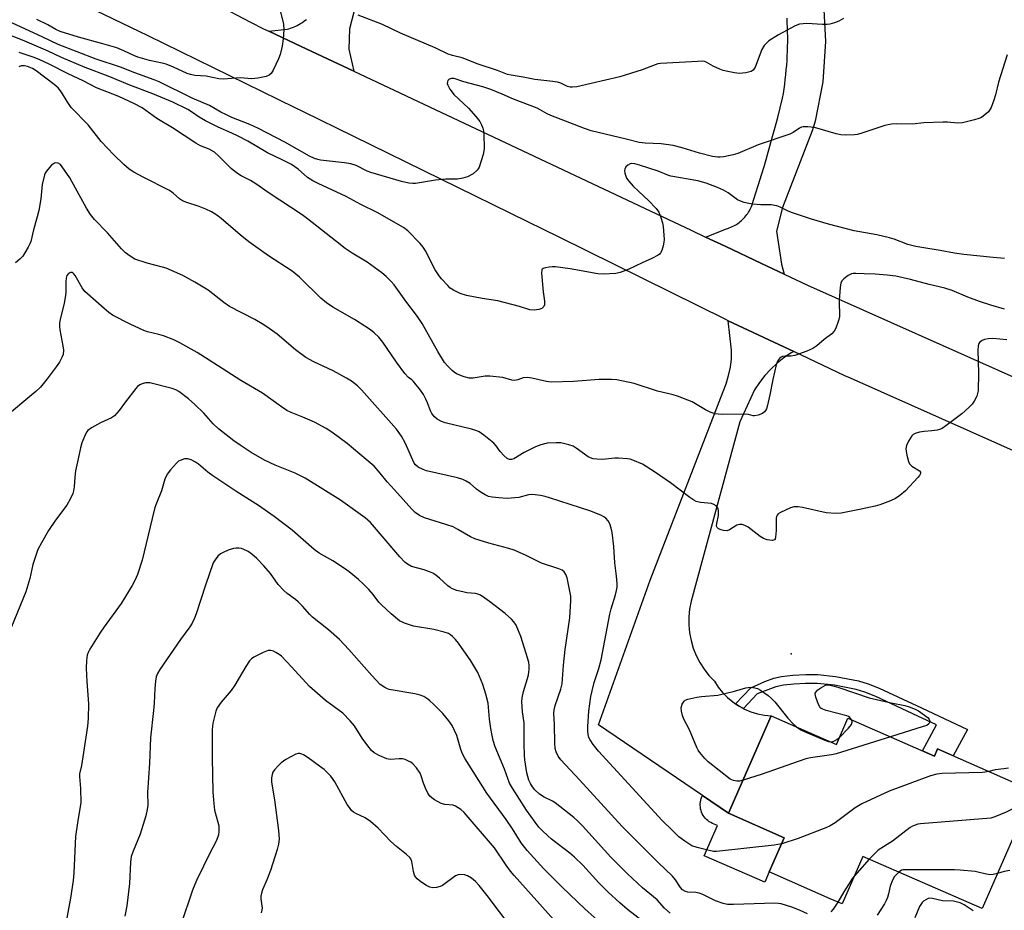
# Model space of a CAD drawing. Units: inches. Extents: x 1231766 to 1237766, y 521456 to 525456.
# Drawn here: x 1233461 to 1233767, y 524320 to 524597 of the extents above; entities that cross this region are included whole.
import ezdxf

# ---------------------------------------------------------------- set-up
doc = ezdxf.new("R2010")
doc.units = ezdxf.units.IN
doc.header["$MEASUREMENT"] = 0
for name, color, linetype in [('BLDG-Footprint', 5, 'Continuous'), ('CULTRL-Pad', 6, 'Continuous'), ('ELEV-Spot Elevation', 7, 'Continuous'), ('TRANS-Driveway', 251, 'Continuous'), ('TRANS-Non Street Sidewalk', 7, 'Continuous'), ('TRANS-Road', 130, 'Continuous'), ('Undefined', 1, 'Continuous')]:
    doc.layers.add(name, color=color, linetype=linetype)

msp = doc.modelspace()

# ---------------------------------------------------------------- linework, layer by layer
at = {"layer": 'BLDG-Footprint', "elevation": 397.42}
msp.add_lwpolyline([(1233694.49, 524380.74), (1233714.7, 524371.87), (1233718.29, 524380.04), (1233745.15, 524368.25), (1233746.12, 524370.47), (1233775.98, 524357.35), (1233759.95, 524320.85), (1233722.95, 524337.09), (1233716.47, 524322.32), (1233712.81, 524323.93), (1233693.86, 524332.25), (1233698.52, 524342.86), (1233681.19, 524350.47)], close=True, dxfattribs=at)
at = {"layer": 'CULTRL-Pad'}
msp.add_lwpolyline([(1233693.86, 524332.25), (1233692.45, 524329.04), (1233673.64, 524337.3), (1233677.75, 524346.64), (1233676.16, 524347.34), (1233675.67, 524347.58), (1233675.2, 524347.87), (1233674.75, 524348.19), (1233674.34, 524348.55), (1233673.96, 524348.95), (1233673.62, 524349.37), (1233673.32, 524349.83), (1233673.05, 524350.31), (1233672.83, 524350.81), (1233672.65, 524351.33), (1233672.52, 524351.86), (1233672.44, 524352.4), (1233672.4, 524352.95), (1233672.42, 524353.5), (1233672.48, 524354.04), (1233672.58, 524354.58), (1233672.73, 524355.11), (1233672.93, 524355.62), (1233673.09, 524355.98), (1233681.19, 524350.47), (1233698.52, 524342.86)], close=True, dxfattribs=at)
at = {"layer": 'ELEV-Spot Elevation'}
msp.add_point((1233700.69, 524400.05, 399.67), dxfattribs=at)
at = {"layer": 'TRANS-Driveway'}
for points in [[(1233564.89, 524599.72), (1233563.38, 524594.17), (1233563.2, 524587.8), (1233564.72, 524580.97), (1233548.4, 524588.65), (1233538.35, 524593.39), (1233544.07, 524594.06), (1233544.61, 524594.21), (1233545.14, 524594.38), (1233545.67, 524594.57), (1233546.19, 524594.77), (1233546.7, 524595), (1233547.2, 524595.24), (1233547.7, 524595.51), (1233548.18, 524595.79), (1233548.65, 524596.08), (1233549.12, 524596.4), (1233549.57, 524596.73), (1233550.01, 524597.08)], [(1233710.81, 524600.06), (1233711.37, 524590.2), (1233710.5, 524577.75), (1233708.06, 524565.5), (1233707.2, 524562.47), (1233697.98, 524538.7), (1233696.05, 524531.29), (1233697.65, 524521.1), (1233698.48, 524517.98), (1233691.47, 524521.28), (1233680.13, 524526.62), (1233674.08, 524529.47), (1233680.51, 524532), (1233680.98, 524532.15), (1233681.44, 524532.32), (1233681.9, 524532.51), (1233682.35, 524532.71), (1233682.79, 524532.93), (1233683.22, 524533.17), (1233683.64, 524533.43), (1233684.05, 524533.7), (1233684.45, 524533.99), (1233684.84, 524534.3), (1233685.21, 524534.62), (1233685.57, 524534.96), (1233685.92, 524535.31), (1233686.25, 524535.67), (1233686.57, 524536.05), (1233686.87, 524536.44), (1233687.16, 524536.84), (1233687.42, 524537.26), (1233687.68, 524537.68), (1233687.91, 524538.12), (1233688.13, 524538.56), (1233688.33, 524539.01), (1233688.51, 524539.47), (1233688.67, 524539.93), (1233689.62, 524542.88), (1233690.55, 524545.83), (1233691.45, 524548.79), (1233692.34, 524551.75), (1233693.21, 524554.72), (1233694.06, 524557.7), (1233694.88, 524560.68), (1233695.69, 524563.66), (1233696.48, 524566.66), (1233697.24, 524569.66), (1233697.98, 524572.66), (1233698.23, 524574.11), (1233698.45, 524575.55), (1233698.66, 524577.01), (1233698.84, 524578.46), (1233699, 524579.92), (1233699.14, 524581.38), (1233699.27, 524582.85), (1233699.37, 524584.31), (1233699.45, 524585.77), (1233699.51, 524587.24), (1233699.55, 524588.71), (1233699.57, 524590.17), (1233699.57, 524591.64), (1233699.55, 524593.11), (1233699.5, 524594.58), (1233699.44, 524596.04), (1233699.36, 524597.5)]]:
    msp.add_lwpolyline(points, dxfattribs=at)
at = {"layer": 'TRANS-Non Street Sidewalk'}
msp.add_lwpolyline([(1233685.82, 524383), (1233684.28, 524383.84), (1233683.38, 524384.44), (1233688.11, 524389.48), (1233692.42, 524391.39), (1233695.27, 524392.45), (1233697.65, 524392.99), (1233701.18, 524393.41), (1233705.2, 524393.63), (1233708.98, 524393.62), (1233714.42, 524393.02), (1233721.62, 524391.62), (1233724.56, 524390.74), (1233728, 524389.37), (1233741.14, 524383.2), (1233755.45, 524376.49), (1233751.03, 524368.31), (1233746.12, 524370.47), (1233745.15, 524368.25), (1233741.43, 524369.88), (1233745.8, 524377.97), (1233740.05, 524380.67), (1233726.96, 524386.81), (1233723.54, 524388.15), (1233720.84, 524388.95), (1233714.12, 524390.26), (1233708.88, 524390.84), (1233705.13, 524390.83), (1233701.49, 524390.62), (1233698.32, 524390.24), (1233695.93, 524389.73), (1233690.12, 524387.59)], close=True, dxfattribs=at)
at = {"layer": 'TRANS-Road'}
for points in [[(1233374.26, 524678.26), (1233505.18, 524610.49), (1233509.21, 524608.4), (1233514.34, 524605.74), (1233522.39, 524601.57), (1233528.32, 524598.5), (1233530.47, 524597.38), (1233532.64, 524596.26), (1233536.71, 524594.16), (1233538.35, 524593.39), (1233548.4, 524588.65), (1233564.72, 524580.97), (1233669.56, 524531.6), (1233674.08, 524529.47), (1233680.13, 524526.62), (1233691.47, 524521.28), (1233698.48, 524517.98), (1233705.71, 524514.58), (1233841.39, 524454.06)], [(1233841.08, 524431.33), (1233719.08, 524485.65), (1233717.35, 524486.42), (1233701.43, 524493.91), (1233681.04, 524503.5), (1233680.33, 524503.83), (1233628.57, 524529.42), (1233618.78, 524534.23), (1233564.8, 524560.69), (1233549.11, 524568.38), (1233546.5, 524569.66), (1233500.84, 524591.95), (1233484.75, 524599.8), (1233466.57, 524608.65), (1233461.5, 524611.12), (1233411.78, 524635.35)]]:
    msp.add_lwpolyline(points, dxfattribs=at)
msp.add_lwpolyline([(1233701.43, 524493.91), (1233700.67, 524493.47), (1233698.42, 524491.96), (1233696.3, 524490.27), (1233694.31, 524488.43), (1233692.47, 524486.44), (1233690.78, 524484.32), (1233689.27, 524482.07), (1233684.68, 524472.13), (1233669.55, 524416.34), (1233669.08, 524413.92), (1233668.85, 524411.47), (1233668.85, 524409.01), (1233669.08, 524406.55), (1233669.55, 524404.13), (1233670.24, 524401.76), (1233671.15, 524399.47), (1233672.27, 524397.28), (1233673.6, 524395.2), (1233675.12, 524393.26), (1233676.81, 524391.47), (1233677.98, 524389.66), (1233679.33, 524387.97), (1233680.83, 524386.43), (1233682.49, 524385.05), (1233683.38, 524384.44), (1233684.28, 524383.84), (1233685.82, 524383), (1233686.17, 524382.81), (1233688.16, 524381.98), (1233690.23, 524381.36), (1233692.34, 524380.94), (1233694.49, 524380.74), (1233681.19, 524350.47), (1233673.09, 524355.98), (1233640.81, 524377.98), (1233656.86, 524422.92), (1233679.48, 524481.46), (1233680.46, 524483.92), (1233681.22, 524486.45), (1233681.76, 524489.03), (1233682.08, 524491.66), (1233682.16, 524494.3), (1233681.04, 524503.5)], close=True, dxfattribs=at)
at = {"layer": 'Undefined'}
msp.add_line((1233724.91, 524336.23, 396), (1233720.32, 524331.1, 396), dxfattribs=at)
for points, elevation in [([(1233540.65, 524604.9), (1233542.87, 524595.61), (1233542.97, 524593.89), (1233542.81, 524591.03), (1233542.54, 524588.74), (1233541.91, 524586.19), (1233541.36, 524584.82), (1233539.69, 524581.31), (1233539.1, 524580.32), (1233538.51, 524579.79), (1233537.49, 524579.41), (1233534.94, 524578.89), (1233533.05, 524578.67), (1233529.4, 524578.9), (1233524.15, 524578.51), (1233522.77, 524578.68), (1233518.86, 524579.5), (1233515.41, 524579.71), (1233514.02, 524579.94), (1233512.94, 524580.34), (1233508.74, 524582.21), (1233506.42, 524583.15), (1233505.21, 524583.49), (1233501.25, 524584.3), (1233497.61, 524585.41), (1233496.44, 524585.89), (1233493.33, 524587.38), (1233491.14, 524588.24), (1233486.76, 524589.54), (1233479.25, 524591.56), (1233473.54, 524593.38), (1233472.18, 524593.95), (1233469.64, 524595.44), (1233466.3, 524597.05)], 408), ([(1233716.96, 524597.37), (1233715.45, 524596.5), (1233714.07, 524595.99), (1233712.64, 524595.64), (1233711.79, 524595.56), (1233710.37, 524595.56), (1233705.48, 524595.85), (1233704.38, 524595.77), (1233703.29, 524595.57), (1233701.94, 524595.05), (1233696.71, 524592.32), (1233693.72, 524590.43), (1233693.05, 524589.86), (1233692.27, 524588.97), (1233691.56, 524587.7), (1233689.44, 524582.25), (1233688.83, 524581.36), (1233688.19, 524580.93), (1233686.52, 524580.52), (1233684.48, 524580.33), (1233683.01, 524580.49), (1233680.96, 524580.86), (1233679.52, 524581.2), (1233678.45, 524581.61), (1233676.39, 524582.57), (1233674.28, 524583.79), (1233673.71, 524583.99), (1233673.14, 524584.07), (1233671.66, 524584.05), (1233660.06, 524583.36), (1233659.22, 524583.25), (1233658.36, 524583.02), (1233654.37, 524581.47), (1233647.4, 524579.26), (1233634.07, 524576.19), (1233632.74, 524576.02), (1233631.96, 524576.06), (1233631.19, 524576.25), (1233629.11, 524577.28), (1233628.02, 524577.62), (1233626.57, 524577.83), (1233620.98, 524578.4), (1233617.37, 524579.14), (1233613.61, 524579.75), (1233612.51, 524580.02), (1233609.38, 524581.24), (1233603.45, 524583.23), (1233598.39, 524585.18), (1233595.4, 524585.89), (1233594.06, 524586.33), (1233590.07, 524588.25), (1233579.27, 524592.79), (1233573.7, 524595.47), (1233566.14, 524598.41)], 408), ([(1233767.75, 524586.09), (1233765.12, 524577.57), (1233764.15, 524573.66), (1233763.65, 524571.96), (1233762.8, 524569.73), (1233761.92, 524568.41), (1233761.34, 524567.82), (1233760.46, 524567.12), (1233759.76, 524566.65), (1233759, 524566.27), (1233757.6, 524565.86), (1233753.85, 524565.01), (1233752.41, 524564.89), (1233749.25, 524565.16), (1233747.79, 524565.17), (1233741.92, 524564.94), (1233738.26, 524564.59), (1233733.44, 524564.62), (1233731.8, 524564.55), (1233729.71, 524564.12), (1233722.27, 524561.6), (1233721.15, 524561.31), (1233720.31, 524561.2), (1233717.46, 524561.09), (1233716.05, 524561.19), (1233714.63, 524561.53), (1233707.87, 524563.48), (1233705.81, 524563.74), (1233704.36, 524563.71), (1233703.87, 524563.58), (1233703.24, 524563.29), (1233701.28, 524561.99), (1233700.24, 524561.45), (1233690.35, 524558.16), (1233684.08, 524555.44), (1233682.67, 524555.05), (1233679.78, 524554.45), (1233678.62, 524554.28), (1233677.85, 524554.27), (1233676.19, 524554.53), (1233672.12, 524555.51), (1233666.81, 524557.2), (1233663.98, 524557.91), (1233660.22, 524558.42), (1233655.3, 524558.6), (1233653.47, 524558.82), (1233649.35, 524559.91), (1233638.55, 524562.46), (1233636.49, 524563.17), (1233626, 524567.26), (1233624.8, 524567.81), (1233622.67, 524569.01), (1233621.68, 524569.48), (1233614.35, 524572.36), (1233610.86, 524573.9), (1233607.3, 524575.28), (1233604.84, 524576.12), (1233598.92, 524577.65), (1233595.92, 524578.69), (1233595.15, 524578.78), (1233594.67, 524578.67), (1233594.25, 524578.43), (1233593.97, 524578.09), (1233593.82, 524577.67), (1233593.8, 524577.23), (1233593.93, 524576.71), (1233594.62, 524575.44), (1233595.31, 524574.46), (1233595.88, 524573.8), (1233600.41, 524569.51), (1233602.69, 524566.93), (1233603.87, 524565.34), (1233604.41, 524564.37), (1233604.84, 524563.36), (1233605.04, 524562.53), (1233605.12, 524561.65), (1233605.25, 524556.91), (1233604.91, 524555.17), (1233603.69, 524551.19), (1233603.45, 524550.67), (1233603.12, 524550.22), (1233601.81, 524549.16), (1233600.07, 524548.15), (1233598.68, 524547.74), (1233596.96, 524547.48), (1233593.38, 524547.49), (1233590.1, 524547.19), (1233583.97, 524546.1), (1233583.08, 524546.1), (1233581.9, 524546.24), (1233579.58, 524546.71), (1233570.03, 524549.55), (1233568.95, 524549.98), (1233565.46, 524551.68), (1233563.84, 524552.22), (1233561.83, 524552.58), (1233554.43, 524553.37), (1233553.56, 524553.53), (1233552.52, 524553.86), (1233550.96, 524554.65), (1233543.32, 524558.99), (1233535.14, 524563.23), (1233532.46, 524564.46), (1233526.91, 524566.66), (1233525.24, 524567.4), (1233523.47, 524568.28), (1233519.9, 524570.36), (1233514.51, 524572.58), (1233504.25, 524577.67), (1233502.71, 524578.31), (1233496.68, 524580.45), (1233492.24, 524582.23), (1233484.67, 524584.77), (1233472.86, 524589.29), (1233468.16, 524591.57), (1233457.18, 524596.62)], 406), ([(1233766.99, 524522.86), (1233763.44, 524523.12), (1233754.27, 524524.04), (1233751.38, 524524.47), (1233746.98, 524525.33), (1233741.3, 524526.19), (1233739.37, 524526.57), (1233736.92, 524527.2), (1233732.64, 524528.82), (1233731.25, 524529.24), (1233727.26, 524530.18), (1233720.19, 524531.43), (1233712.24, 524533.53), (1233706.98, 524535.02), (1233700.71, 524537.09), (1233699.53, 524537.62), (1233697.25, 524538.81), (1233696.23, 524539.16), (1233694.39, 524539.48), (1233691.23, 524539.54), (1233688.61, 524539.72), (1233687.47, 524539.88), (1233686.08, 524540.25), (1233684.73, 524540.7), (1233683.98, 524541.07), (1233681.08, 524543.2), (1233679.63, 524544.03), (1233677.8, 524544.85), (1233674.24, 524546.2), (1233671.64, 524546.9), (1233663.26, 524548.43), (1233662.31, 524548.73), (1233659.33, 524549.96), (1233653.51, 524551.86), (1233652.11, 524552.27), (1233651.15, 524552.35), (1233650.67, 524552.23), (1233649.95, 524551.81), (1233649.33, 524551.25), (1233648.92, 524550.59), (1233648.86, 524550.12), (1233648.97, 524549.35), (1233649.51, 524547.81), (1233650.17, 524546.85), (1233651.59, 524545.3), (1233653.28, 524543.63), (1233656.31, 524540.89), (1233658.69, 524538.39), (1233659.51, 524537.22), (1233660.14, 524535.57), (1233660.65, 524533.87), (1233660.9, 524532.72), (1233661.15, 524528.71), (1233661.11, 524527.86), (1233660.87, 524526.71), (1233660.43, 524525.31), (1233660.06, 524524.56), (1233659.72, 524524.15), (1233659.31, 524523.82), (1233657.35, 524522.78), (1233654.34, 524521.51), (1233649.97, 524519.42), (1233647.55, 524518.51), (1233646.15, 524518.19), (1233642.36, 524517.98), (1233640.61, 524518.02), (1233631.95, 524519.64), (1233629.73, 524519.97), (1233627.4, 524520.21), (1233626.53, 524520.24), (1233625.41, 524520.15), (1233624.32, 524519.96), (1233623.62, 524519.73), (1233623.29, 524519.47), (1233623.18, 524519.28), (1233623.07, 524518.29), (1233623.64, 524512.47), (1233624.04, 524509.56), (1233624.05, 524508.47), (1233623.8, 524507.87), (1233623.53, 524507.57), (1233623.16, 524507.32), (1233622.25, 524506.98), (1233620.82, 524506.77), (1233619.49, 524506.89), (1233616.25, 524507.95), (1233609.47, 524509.62), (1233604.61, 524510.35), (1233599.82, 524511.3), (1233597.83, 524511.92), (1233595.71, 524512.96), (1233594.75, 524513.61), (1233593.93, 524514.39), (1233591.98, 524516.51), (1233591.27, 524517.4), (1233590.08, 524519.32), (1233587.07, 524525.23), (1233586.3, 524526.39), (1233585.38, 524527.43), (1233581.5, 524531.42), (1233580.22, 524532.49), (1233572.05, 524537.07), (1233566.91, 524539.55), (1233562.4, 524542.12), (1233553.71, 524546.11), (1233552, 524546.97), (1233550.4, 524548), (1233547.52, 524550.59), (1233545.38, 524552.01), (1233542.49, 524553.51), (1233537.98, 524555.63), (1233531.83, 524559.22), (1233528.82, 524560.81), (1233526.85, 524561.76), (1233522.59, 524563.6), (1233518.67, 524565.62), (1233516.74, 524566.73), (1233514.34, 524568.43), (1233513.14, 524569.14), (1233508.5, 524571.34), (1233502.31, 524573.99), (1233495.17, 524576.69), (1233488.44, 524579.51), (1233481.33, 524582.2), (1233473.93, 524585.3), (1233469.82, 524587.24), (1233461.79, 524590.69), (1233456.52, 524592.76)], 404), ([(1233766.91, 524507.09), (1233762.66, 524508.32), (1233759.19, 524509.47), (1233755.59, 524510.83), (1233750.67, 524512.86), (1233748.37, 524513.6), (1233743.56, 524514.71), (1233737.78, 524516.34), (1233733.13, 524517.33), (1233730.49, 524517.64), (1233726.79, 524517.94), (1233723.31, 524518.03), (1233720.77, 524518.2), (1233719.92, 524518.16), (1233719.39, 524518.02), (1233718.41, 524517.5), (1233717.04, 524516.52), (1233716.47, 524515.95), (1233716.12, 524515.24), (1233715.88, 524513.86), (1233715.53, 524509.82), (1233715.52, 524508.68), (1233715.69, 524505.87), (1233715.66, 524504.76), (1233715.49, 524503.92), (1233714.95, 524502.27), (1233714.42, 524500.94), (1233714.01, 524500.21), (1233713.26, 524499.46), (1233710.91, 524497.67), (1233708.59, 524495.64), (1233707.4, 524494.87), (1233705.47, 524494.06), (1233701.83, 524492.69), (1233700.7, 524492.46), (1233698.79, 524492.45), (1233698.01, 524492.37), (1233697.55, 524492.19), (1233696.98, 524491.74), (1233696.4, 524490.91), (1233696.03, 524489.81), (1233694.95, 524485.19), (1233694.06, 524480.45), (1233693.32, 524477.26), (1233692.97, 524476.13), (1233692.71, 524475.63), (1233692.38, 524475.18), (1233691.73, 524474.68), (1233690.41, 524474.12), (1233689.3, 524473.92), (1233688.82, 524473.95), (1233687.42, 524474.32), (1233686.56, 524474.46), (1233679.41, 524474.37), (1233677.94, 524474.42), (1233677.09, 524474.56), (1233675.53, 524475.11), (1233674, 524475.79), (1233669.93, 524478.32), (1233665.34, 524480.09), (1233663.94, 524480.5), (1233659.11, 524481.65), (1233651.89, 524483.97), (1233646.51, 524485.09), (1233644.78, 524485.22), (1233641.01, 524485.27), (1233633.07, 524484.56), (1233626.07, 524484.4), (1233624.63, 524484.58), (1233620.06, 524485.65), (1233618.67, 524485.83), (1233617.36, 524485.73), (1233615.69, 524485.12), (1233614.74, 524484.94), (1233613.91, 524485.05), (1233611.1, 524485.82), (1233607.06, 524486.32), (1233605.62, 524486.25), (1233601.88, 524485.64), (1233600.65, 524485.64), (1233599.04, 524486.05), (1233596.64, 524487.02), (1233595.92, 524487.46), (1233595.27, 524488.02), (1233593.87, 524489.45), (1233592.96, 524490.55), (1233590.85, 524493.93), (1233586.02, 524502.59), (1233584.6, 524504.82), (1233580.95, 524509.58), (1233577.27, 524514.65), (1233576.37, 524515.69), (1233574.79, 524517.26), (1233573.46, 524518.36), (1233568.94, 524521.66), (1233564.3, 524524.43), (1233562.12, 524525.97), (1233559.06, 524528.27), (1233550.34, 524535.17), (1233548.72, 524536.36), (1233538.19, 524543.32), (1233534.3, 524546), (1233532.62, 524547.01), (1233529.73, 524548.5), (1233528.34, 524549.42), (1233526.61, 524550.81), (1233522.74, 524554.7), (1233521.45, 524555.81), (1233519.81, 524556.76), (1233517.11, 524557.85), (1233515.65, 524558.61), (1233508.42, 524563.39), (1233503.51, 524566.35), (1233498.96, 524569.65), (1233496.39, 524571.02), (1233491.78, 524573.13), (1233484.79, 524575.82), (1233480.62, 524578.05), (1233475.97, 524580.2), (1233470.1, 524583.22), (1233466.99, 524584.66), (1233465.16, 524585.35), (1233460.81, 524586.79)], 402), ([(1233767.65, 524497.55), (1233763.34, 524497.93), (1233761.85, 524497.9), (1233760.69, 524497.7), (1233759.95, 524497.35), (1233759.32, 524496.86), (1233759, 524496.46), (1233758.75, 524495.69), (1233758.67, 524494.26), (1233758.8, 524490.81), (1233758.84, 524487.21), (1233758.72, 524481.68), (1233758.58, 524480.84), (1233758.3, 524480.05), (1233757.52, 524478.53), (1233756.89, 524477.58), (1233755.89, 524476.52), (1233753.71, 524474.57), (1233748.74, 524470.85), (1233747.53, 524470.03), (1233746.77, 524469.68), (1233745.98, 524469.48), (1233744.34, 524469.27), (1233741.96, 524469.13), (1233740.57, 524468.86), (1233739.22, 524468.48), (1233738.51, 524468.11), (1233738.12, 524467.74), (1233737.06, 524466.06), (1233736.47, 524464.75), (1233736.32, 524463.73), (1233736.36, 524462.93), (1233736.56, 524461.75), (1233737.09, 524459.75), (1233737.47, 524459.07), (1233738.13, 524458.34), (1233740.52, 524456.83), (1233740.81, 524456.47), (1233740.87, 524456.06), (1233740.57, 524455.4), (1233740.04, 524454.74), (1233736.13, 524450.6), (1233734.42, 524449.19), (1233733.08, 524448.31), (1233731.47, 524447.58), (1233728.17, 524446.27), (1233726.76, 524445.87), (1233722.44, 524444.91), (1233716.23, 524443.74), (1233714.51, 524443.62), (1233711.57, 524443.81), (1233704.2, 524445.43), (1233702.83, 524445.65), (1233701.55, 524445.64), (1233700.46, 524445.33), (1233697.3, 524443.92), (1233696.62, 524443.49), (1233696.28, 524443.14), (1233696.1, 524442.67), (1233696.02, 524442.14), (1233696.02, 524438.3), (1233695.83, 524436.26), (1233695.69, 524435.77), (1233695.45, 524435.41), (1233694.81, 524435.23), (1233693.15, 524435.41), (1233692.05, 524435.8), (1233691.06, 524436.44), (1233687.26, 524439.36), (1233686.24, 524439.93), (1233685.44, 524440.21), (1233684.61, 524440.24), (1233683.82, 524440.03), (1233681.48, 524438.56), (1233680.75, 524438.27), (1233679.67, 524438.32), (1233678.86, 524438.54), (1233678.12, 524438.83), (1233677.61, 524439.27), (1233677.5, 524439.7), (1233677.56, 524440.47), (1233678.08, 524443.01), (1233678.12, 524444.42), (1233677.94, 524445.18), (1233677.67, 524445.59), (1233677.3, 524445.94), (1233676.66, 524446.39), (1233675.91, 524446.68), (1233672.47, 524447.05), (1233671.14, 524447.38), (1233670.38, 524447.71), (1233669.16, 524448.54), (1233663.21, 524453.09), (1233658.21, 524456.6), (1233654.41, 524458.95), (1233651.47, 524460.21), (1233650.64, 524460.46), (1233649.82, 524460.6), (1233647.02, 524460.81), (1233645.87, 524460.79), (1233642.02, 524460.42), (1233640.27, 524460.46), (1233639.13, 524460.58), (1233638.29, 524460.86), (1233637.58, 524461.26), (1233633.87, 524463.92), (1233632.88, 524464.49), (1233631.55, 524464.96), (1233629.91, 524465.4), (1233629.07, 524465.53), (1233627.66, 524465.59), (1233624.83, 524465.48), (1233622.82, 524464.95), (1233621.26, 524464.27), (1233617.72, 524462.52), (1233614.51, 524460.62), (1233613.76, 524460.36), (1233613.1, 524460.37), (1233612.43, 524460.67), (1233611.39, 524461.6), (1233610.25, 524462.89), (1233609.02, 524464.58), (1233608.22, 524465.41), (1233605.11, 524467.96), (1233603.72, 524468.96), (1233602.95, 524469.32), (1233601.3, 524469.81), (1233593.1, 524471.78), (1233592, 524472.19), (1233590.71, 524472.91), (1233589.81, 524473.62), (1233588.98, 524474.69), (1233588.6, 524475.46), (1233587.69, 524477.97), (1233587.17, 524479.15), (1233586.38, 524480.55), (1233585.44, 524481.94), (1233583.35, 524484.62), (1233582.76, 524485.17), (1233581.75, 524485.87), (1233580.64, 524487.08), (1233578.07, 524490.61), (1233573.82, 524496.85), (1233572.54, 524498.41), (1233571.05, 524499.78), (1233569.92, 524500.69), (1233568.19, 524501.82), (1233564.93, 524503.83), (1233558.23, 524507.72), (1233556.29, 524509.01), (1233554.52, 524510.52), (1233547.86, 524517.01), (1233546.79, 524517.97), (1233545.61, 524518.84), (1233538.24, 524523.65), (1233532.17, 524528.03), (1233529.47, 524530.21), (1233523.57, 524535.26), (1233522.21, 524536.29), (1233520.55, 524537.32), (1233518.78, 524538.13), (1233516.7, 524538.94), (1233512.84, 524540.19), (1233511.52, 524540.72), (1233510.6, 524541.35), (1233508.65, 524543.14), (1233507.49, 524543.98), (1233499.29, 524548.07), (1233496.44, 524549.67), (1233494.98, 524550.61), (1233493.32, 524552), (1233490.17, 524555.06), (1233486.21, 524559.21), (1233482.18, 524564.31), (1233476.99, 524569.75), (1233475.65, 524571.63), (1233473.9, 524574.48), (1233472.86, 524575.83), (1233471.69, 524576.86), (1233466.09, 524581.14), (1233464.96, 524581.82), (1233463.32, 524582.46), (1233462.48, 524582.65), (1233461.92, 524582.69), (1233461.4, 524582.63), (1233460.69, 524582.36)], 400), ([(1233697.72, 524341.03), (1233696.5, 524340.74), (1233695.32, 524340.57), (1233677.45, 524338.58), (1233676.57, 524338.61), (1233675.14, 524338.89), (1233671.44, 524339.82), (1233669.8, 524340.4), (1233667.65, 524341.79), (1233665.8, 524343.17), (1233663.63, 524345.2), (1233660.6, 524348.27), (1233640.81, 524369.78), (1233639.1, 524371.87), (1233638.17, 524373.26), (1233637.82, 524374.07), (1233637.58, 524374.92), (1233637.46, 524376.05), (1233637.43, 524377.48), (1233637.77, 524382.17), (1233638.45, 524386.76), (1233638.79, 524388.5), (1233639.45, 524391.08), (1233640.86, 524395.44), (1233641.59, 524398.14), (1233644.27, 524412.35), (1233644.7, 524414), (1233646.11, 524418.35), (1233646.43, 524419.66), (1233646.59, 524420.73), (1233646.59, 524421.85), (1233646.42, 524424.11), (1233645.9, 524428.29), (1233645.56, 524433.36), (1233645.04, 524437.66), (1233644.75, 524439.06), (1233644.28, 524440.36), (1233643.78, 524441.34), (1233643.1, 524442.14), (1233642.47, 524442.61), (1233641.7, 524443.02), (1233638.44, 524444.3), (1233625.6, 524448.48), (1233624.19, 524448.87), (1233622.78, 524449.16), (1233621.07, 524449.45), (1233619.94, 524449.51), (1233619.08, 524449.38), (1233616, 524448.61), (1233612.44, 524448.25), (1233609.8, 524448.44), (1233607.76, 524448.69), (1233606.62, 524448.92), (1233605.55, 524449.36), (1233604.03, 524450.29), (1233602.85, 524451.16), (1233600.92, 524452.9), (1233599.69, 524453.69), (1233598.65, 524454.22), (1233596.95, 524454.73), (1233587.36, 524456.89), (1233586.26, 524457.25), (1233584.79, 524458.03), (1233583.95, 524458.7), (1233583.54, 524459.27), (1233580.75, 524465.59), (1233579.57, 524467.66), (1233578.01, 524469.79), (1233567.14, 524482.05), (1233565.91, 524483.25), (1233564.06, 524484.72), (1233562.54, 524485.65), (1233558.31, 524487.92), (1233552.29, 524490.71), (1233549.88, 524492.03), (1233546.65, 524494.44), (1233540.94, 524499.33), (1233538.81, 524500.9), (1233536.76, 524502.22), (1233533.96, 524503.84), (1233526.18, 524507.95), (1233524.38, 524509.16), (1233519.48, 524512.94), (1233515.41, 524515.5), (1233511.62, 524517.52), (1233506.41, 524519.77), (1233505.3, 524520.14), (1233500.59, 524521.39), (1233496.73, 524522.64), (1233495.22, 524523.5), (1233493.82, 524524.54), (1233492.59, 524525.78), (1233488.25, 524530.8), (1233484.22, 524534.93), (1233482.93, 524536.48), (1233481.66, 524538.41), (1233476.53, 524547.86), (1233474.19, 524551.32), (1233473.61, 524551.97), (1233472.94, 524552.41), (1233472.21, 524552.57), (1233471.73, 524552.47), (1233470.86, 524551.81), (1233469.65, 524550.5), (1233468.97, 524549.54), (1233468.66, 524548.77), (1233467.98, 524545.76), (1233467.51, 524541.38), (1233466.89, 524537.73), (1233466.38, 524535.72), (1233465.21, 524531.71), (1233464.39, 524528.14), (1233464.13, 524527.36), (1233463.61, 524526.3), (1233462.54, 524524.53), (1233461.87, 524523.56), (1233460.99, 524522.61), (1233459.65, 524521.51)], 398), ([(1233705.7, 524319.24), (1233703.27, 524320.4), (1233700.82, 524321.33), (1233697.57, 524322.35), (1233696.72, 524322.49), (1233695.54, 524322.52), (1233682.7, 524322.12), (1233680.92, 524322.18), (1233679.57, 524322.5), (1233677.18, 524323.31), (1233673.18, 524325.22), (1233672.09, 524325.65), (1233670.98, 524325.83), (1233668.5, 524325.94), (1233667.78, 524326.15), (1233666.93, 524326.66), (1233666.26, 524327.41), (1233664.74, 524329.84), (1233663.83, 524330.99), (1233659.32, 524335.23), (1233648.19, 524346.36), (1233634.93, 524360.92), (1233629.09, 524367.04), (1233628.26, 524368.2), (1233627.66, 524369.52), (1233627.37, 524370.6), (1233627.21, 524372.25), (1233627.1, 524378.08), (1233626.96, 524381.49), (1233627, 524382.62), (1233627.31, 524384.01), (1233629.11, 524389.06), (1233629.47, 524390.66), (1233629.95, 524396.46), (1233630.46, 524401.35), (1233631.84, 524411.15), (1233632.23, 524416.52), (1233632.15, 524417.97), (1233631.02, 524423.61), (1233630.67, 524424.67), (1233630.09, 524425.49), (1233629.48, 524425.97), (1233628.44, 524426.43), (1233623.09, 524428.13), (1233618.06, 524430.67), (1233614.63, 524432.19), (1233612.95, 524432.71), (1233606.67, 524434.4), (1233602.38, 524435.77), (1233601.04, 524436.36), (1233597.1, 524438.66), (1233595.59, 524439.42), (1233593.34, 524440.2), (1233586.69, 524442.28), (1233585.16, 524442.96), (1233583.79, 524443.91), (1233582.74, 524444.93), (1233577.45, 524450.96), (1233575.1, 524453.43), (1233573, 524456.17), (1233571.06, 524458.28), (1233568.64, 524460.41), (1233562.69, 524465.31), (1233557.92, 524468.89), (1233556.16, 524469.97), (1233552.51, 524471.94), (1233548.96, 524473.52), (1233545.27, 524474.98), (1233543.92, 524475.64), (1233542.3, 524476.72), (1233536.35, 524480.99), (1233529.63, 524484.95), (1233522.38, 524489.55), (1233516.13, 524493.63), (1233510.72, 524496.6), (1233508.87, 524497.52), (1233505.58, 524498.75), (1233504.17, 524499.18), (1233500.69, 524500.02), (1233499.53, 524500.41), (1233495.3, 524502.39), (1233489.83, 524505.24), (1233488.68, 524506.05), (1233487.15, 524507.29), (1233481.23, 524512.52), (1233480.35, 524513.66), (1233478.2, 524517.53), (1233477.69, 524518.16), (1233477.32, 524518.44), (1233477.11, 524518.52), (1233476.69, 524518.5), (1233476.08, 524518.15), (1233475.64, 524517.53), (1233475.37, 524516.76), (1233475.25, 524515.65), (1233475.27, 524512.23), (1233475.12, 524510.67), (1233474.78, 524508.99), (1233473.55, 524503.91), (1233473.36, 524502.79), (1233473.3, 524501.74), (1233473.38, 524500.63), (1233474.31, 524495.73), (1233474.52, 524494.3), (1233474.43, 524493.02), (1233474.08, 524492.02), (1233473.3, 524490.58), (1233472.31, 524489.14), (1233469.53, 524485.42), (1233467.4, 524482.89), (1233465.93, 524481.53), (1233455.31, 524472.64)], 396), ([(1233663.05, 524319.45), (1233661.33, 524321.04), (1233659.01, 524323.55), (1233654.46, 524327.31), (1233649.81, 524331.71), (1233644.62, 524336.84), (1233637.83, 524344.44), (1233635.83, 524346.6), (1233634.4, 524348.03), (1233633.12, 524349.13), (1233627.34, 524353.72), (1233626.53, 524354.21), (1233623.87, 524355.5), (1233622.44, 524356.45), (1233620.99, 524357.78), (1233620.26, 524358.72), (1233619.63, 524359.71), (1233619.16, 524360.78), (1233618.47, 524363.03), (1233617.89, 524367.09), (1233617.77, 524368.53), (1233617.66, 524372.05), (1233617.71, 524378.57), (1233617.21, 524382.01), (1233617.01, 524385.17), (1233617.1, 524386.31), (1233617.51, 524388.29), (1233617.88, 524389.7), (1233618.74, 524392.36), (1233619.01, 524393.48), (1233619.25, 524395.18), (1233619.22, 524396.54), (1233619.1, 524397.35), (1233618.73, 524398.75), (1233617.32, 524403.46), (1233616.61, 524405.37), (1233615.16, 524408.87), (1233614.45, 524409.98), (1233613.72, 524410.81), (1233611.78, 524412.5), (1233606.9, 524416.28), (1233605.51, 524417.28), (1233604.08, 524418.19), (1233603.33, 524418.52), (1233602.58, 524418.71), (1233599.87, 524418.97), (1233599.03, 524419.12), (1233596.79, 524419.73), (1233595.43, 524420.22), (1233594.66, 524420.63), (1233593.95, 524421.15), (1233591.35, 524423.54), (1233590.23, 524424.44), (1233589.29, 524425.06), (1233588.26, 524425.53), (1233586.64, 524426.09), (1233582.69, 524427.16), (1233581.47, 524427.82), (1233580.61, 524428.53), (1233579.06, 524430.17), (1233569.93, 524440.77), (1233569.14, 524441.53), (1233568.24, 524442.25), (1233560.67, 524447.72), (1233549.69, 524454.63), (1233546.54, 524456.14), (1233540.34, 524458.65), (1233537.03, 524460.21), (1233532.84, 524462.6), (1233529.41, 524464.85), (1233527.51, 524466.2), (1233522.71, 524469.9), (1233521.11, 524471.47), (1233518.15, 524474.77), (1233515.4, 524477.45), (1233513.41, 524479.19), (1233510.4, 524481.51), (1233509.44, 524482.01), (1233508.35, 524482.41), (1233501.41, 524484.15), (1233500.57, 524484.23), (1233500.03, 524484.18), (1233498.98, 524483.91), (1233498.24, 524483.59), (1233497.58, 524483.09), (1233497, 524482.46), (1233493.78, 524478.31), (1233491.9, 524475.65), (1233490.39, 524473.96), (1233489.47, 524473.32), (1233486.03, 524471.81), (1233483.29, 524470.22), (1233482.16, 524469.39), (1233481.8, 524468.98), (1233481.38, 524468.25), (1233480.27, 524465.6), (1233479.79, 524463.96), (1233479.15, 524460.59), (1233478.31, 524456.83), (1233478.07, 524454.88), (1233477.89, 524451.91), (1233477.67, 524450.6), (1233477.44, 524449.82), (1233476.7, 524448.22), (1233475.56, 524446.16), (1233472.11, 524441.51), (1233469.88, 524438.35), (1233467.72, 524434.48), (1233466.63, 524432.38), (1233465.81, 524430.22), (1233464.98, 524427.75), (1233464.12, 524423.41), (1233462.88, 524419.29), (1233458.39, 524408.41)], 394), ([(1233654.4, 524317.02), (1233649.76, 524320.58), (1233647.39, 524322.64), (1233643.77, 524326.01), (1233640.88, 524328.84), (1233635.91, 524334.36), (1233633.38, 524336.83), (1233631.9, 524338.08), (1233626.2, 524342.45), (1233623.58, 524344.78), (1233622.25, 524346.13), (1233621.06, 524347.68), (1233618.42, 524351.45), (1233614.02, 524358.24), (1233613.12, 524359.88), (1233611.54, 524364.22), (1233608.73, 524371.14), (1233608.11, 524373.1), (1233607.62, 524375.11), (1233607.33, 524376.85), (1233606.96, 524379.75), (1233606.47, 524384.71), (1233605.83, 524387.45), (1233604.9, 524390.45), (1233603.26, 524394.26), (1233601.14, 524397.8), (1233597.28, 524403.32), (1233596.38, 524404.42), (1233595.43, 524405.41), (1233594.82, 524405.91), (1233594.19, 524406.28), (1233592.85, 524406.77), (1233589.66, 524407.56), (1233583.34, 524408.65), (1233580.56, 524409.55), (1233579, 524410.28), (1233576.37, 524412.42), (1233573.33, 524415.25), (1233572.55, 524416.08), (1233570.78, 524418.41), (1233569.42, 524419.97), (1233567.8, 524421.7), (1233566.26, 524423.07), (1233563.28, 524425.5), (1233561.86, 524426.53), (1233558.2, 524428.91), (1233554.04, 524431.31), (1233552.47, 524432.39), (1233545.59, 524438.41), (1233540.04, 524442.63), (1233535.11, 524446.08), (1233528.4, 524450.35), (1233520.97, 524455.28), (1233519.42, 524456.47), (1233516.54, 524458.91), (1233515.57, 524459.6), (1233514.26, 524460.25), (1233513.2, 524460.56), (1233512.15, 524460.54), (1233510.8, 524460.12), (1233510.33, 524459.83), (1233509.69, 524459.28), (1233507.76, 524457.17), (1233506.79, 524455.81), (1233506.07, 524454.32), (1233505, 524450.61), (1233503.43, 524446.8), (1233502.97, 524445.44), (1233502.08, 524442.04), (1233499.05, 524429.06), (1233497.51, 524424.64), (1233496.75, 524422.75), (1233495.89, 524421.2), (1233492.46, 524415.63), (1233487.15, 524408.37), (1233485.84, 524406.42), (1233482.7, 524401.49), (1233482.18, 524400.46), (1233481.91, 524399.64), (1233481.66, 524397.9), (1233481.56, 524395.53), (1233481.8, 524391.41), (1233482.36, 524384.45), (1233482.25, 524379.88), (1233481.98, 524377.56), (1233480.78, 524369.41), (1233480.13, 524365.36), (1233479.58, 524362.77), (1233479.56, 524361.93), (1233479.87, 524358.2), (1233479.94, 524353.8), (1233478.89, 524347.55), (1233478.28, 524343.3), (1233477.81, 524331.99), (1233477.56, 524329.63), (1233476.73, 524324.12), (1233473.74, 524307.95)], 392), ([(1233642.54, 524315.44), (1233636.59, 524320.84), (1233629.5, 524327.53), (1233623.84, 524333.18), (1233618.61, 524338.92), (1233616.81, 524341.35), (1233614.09, 524345.65), (1233612.1, 524348.6), (1233606.12, 524356.7), (1233599.4, 524367.38), (1233598.58, 524368.94), (1233598.01, 524370.27), (1233596.79, 524374.67), (1233596.09, 524376.22), (1233595.28, 524377.71), (1233594.24, 524379.16), (1233592.38, 524381.47), (1233589.5, 524384.41), (1233588.43, 524385.4), (1233587.73, 524385.93), (1233586.47, 524386.71), (1233585.41, 524387.22), (1233583.73, 524387.63), (1233575.73, 524388.97), (1233575.19, 524389.14), (1233574.42, 524389.52), (1233572.98, 524390.51), (1233570.32, 524393.27), (1233563.23, 524401.32), (1233560.3, 524404.43), (1233556.87, 524407.43), (1233551.96, 524411.44), (1233551.13, 524412.23), (1233548.82, 524414.78), (1233547.47, 524416.13), (1233546.61, 524416.85), (1233544.05, 524418.75), (1233543.01, 524419.71), (1233541.3, 524421.59), (1233538.83, 524424.92), (1233536.79, 524427.39), (1233534.59, 524429.65), (1233533.09, 524430.97), (1233531.89, 524431.77), (1233530.64, 524432.46), (1233529.86, 524432.74), (1233529.06, 524432.86), (1233528.25, 524432.86), (1233527.42, 524432.72), (1233525.76, 524432.17), (1233524.13, 524431.52), (1233523.38, 524431.1), (1233522.55, 524430.34), (1233521.65, 524429.22), (1233521.09, 524428.23), (1233518.65, 524421.36), (1233515.81, 524412.46), (1233515.29, 524411.12), (1233514.56, 524409.58), (1233513.8, 524408.39), (1233510.89, 524404.45), (1233504.49, 524395.12), (1233503.75, 524393.89), (1233503.36, 524392.88), (1233503.11, 524391.5), (1233502.9, 524389.25), (1233502.76, 524384.73), (1233502.57, 524382.36), (1233501.64, 524373.95), (1233501.32, 524366.1), (1233500.69, 524356.92), (1233500.71, 524353), (1233500.59, 524351.67), (1233500.09, 524349.7), (1233498.37, 524343.99), (1233496.17, 524338.71), (1233495.63, 524337.07), (1233495.42, 524335.34), (1233495.11, 524328.62), (1233494.26, 524321.68), (1233493.61, 524318.56)], 390), ([(1233626.9, 524317.43), (1233614.61, 524331.19), (1233613.49, 524332.52), (1233612.13, 524334.33), (1233608.43, 524339.74), (1233599.03, 524350.71), (1233597.99, 524351.62), (1233596.38, 524352.68), (1233595.62, 524352.95), (1233593.04, 524353.24), (1233591.93, 524353.57), (1233589.84, 524354.65), (1233588.96, 524355.28), (1233588.38, 524355.82), (1233587.76, 524356.68), (1233587.01, 524358.25), (1233586.38, 524359.88), (1233585.69, 524362.16), (1233585.34, 524362.95), (1233584.23, 524364.57), (1233583.12, 524365.83), (1233582.46, 524366.32), (1233581.72, 524366.72), (1233580.69, 524367.16), (1233579.89, 524367.37), (1233578.85, 524367.4), (1233576.08, 524367.19), (1233574.99, 524367.36), (1233572.61, 524368.38), (1233571.1, 524369.21), (1233570.26, 524370), (1233569.16, 524371.4), (1233567.4, 524373.82), (1233564.98, 524377.66), (1233563.67, 524379.23), (1233561.33, 524381.53), (1233555.97, 524385.55), (1233551.02, 524389.82), (1233545.43, 524395.93), (1233542.27, 524399.27), (1233541.59, 524399.81), (1233540.58, 524400.43), (1233539.79, 524400.82), (1233538.99, 524401.08), (1233538.19, 524401.04), (1233536.57, 524400.44), (1233533.66, 524399.01), (1233532.97, 524398.47), (1233532.38, 524397.83), (1233531.25, 524396.11), (1233527.83, 524390.25), (1233526.64, 524388.67), (1233523.57, 524385.04), (1233522.32, 524383.2), (1233521.87, 524382.17), (1233521, 524378.44), (1233520.75, 524376.41), (1233520.77, 524367.66), (1233520.98, 524357.15), (1233521.17, 524354.56), (1233521.52, 524351.41), (1233522.54, 524347.68), (1233522.78, 524346.53), (1233522.87, 524344.87), (1233522.75, 524343.79), (1233522.11, 524342.05), (1233519.81, 524337.7), (1233518.01, 524334.07), (1233515.86, 524329.59), (1233514.6, 524326.56), (1233511.02, 524315.78)], 388), ([(1233719.4, 524379.55), (1233718.86, 524380.22), (1233718.42, 524380.52), (1233717.91, 524380.75), (1233711.49, 524382.41), (1233710.52, 524382.78), (1233709.88, 524383.17), (1233709.52, 524383.54), (1233709.1, 524384.28), (1233708.27, 524386.52), (1233708.1, 524387.59), (1233708.14, 524387.83), (1233708.37, 524388.23), (1233708.94, 524388.78), (1233709.84, 524389.45), (1233710.55, 524389.91), (1233711.29, 524390.25), (1233711.81, 524390.36), (1233712.36, 524390.34), (1233714.06, 524390.01), (1233715.45, 524389.59), (1233724.87, 524386.38), (1233731.74, 524384.77), (1233735.92, 524383.94), (1233737.3, 524383.55), (1233739.19, 524382.83), (1233740.2, 524382.3), (1233743.23, 524380.13), (1233743.58, 524379.65), (1233743.73, 524379.18), (1233743.68, 524378.68), (1233743.43, 524378.24), (1233742.76, 524377.8), (1233741.66, 524377.39), (1233731.55, 524374.22)], 400), ([(1233685.72, 524360.78), (1233684.57, 524360.49), (1233683.75, 524360.45), (1233682.74, 524360.65), (1233681.75, 524361.13), (1233674.86, 524366.44), (1233673.87, 524367.46), (1233672.25, 524369.41), (1233671.78, 524370.1), (1233671.38, 524370.89), (1233669.11, 524376.39), (1233667.34, 524379.76), (1233666.92, 524380.84), (1233666.59, 524382.19), (1233666.51, 524383.26), (1233666.8, 524384.35), (1233667.36, 524385.3), (1233667.76, 524385.63), (1233668.51, 524385.95), (1233671.33, 524386.6), (1233672.76, 524386.81), (1233677.91, 524387.17), (1233683, 524388.39), (1233686.61, 524389.48), (1233688.02, 524389.62), (1233689.39, 524389.5), (1233690.15, 524389.23), (1233691.12, 524388.68), (1233693.47, 524387.05), (1233694.57, 524386.17), (1233695.55, 524385.07), (1233699.6, 524379.98), (1233701.35, 524378.15), (1233702.32, 524377.3)], 400), ([(1233715.66, 524374.06), (1233718.44, 524376.97), (1233719.37, 524378.08), (1233719.64, 524378.77), (1233719.57, 524379.21), (1233719.4, 524379.55)], 400), ([(1233702.32, 524377.3), (1233703.65, 524376.44), (1233705.26, 524375.68), (1233711.16, 524373.16), (1233712.23, 524372.78), (1233712.86, 524372.68)], 400), ([(1233731.55, 524374.22), (1233714.65, 524368.99), (1233713.16, 524368.67), (1233706.67, 524367.69), (1233705.23, 524367.35), (1233691.31, 524362.54), (1233685.72, 524360.78)], 400), ([(1233712.86, 524372.68), (1233713.44, 524372.72), (1233714.15, 524372.97), (1233714.85, 524373.4), (1233715.66, 524374.06)], 400), ([(1233613.87, 524314.84), (1233606.22, 524324.9), (1233603.67, 524328.01), (1233602.53, 524329.27), (1233601.29, 524330.3), (1233600.13, 524331), (1233599.15, 524331.39), (1233598, 524331.51), (1233597.15, 524331.41), (1233596.36, 524331.09), (1233592.31, 524328.09), (1233591.59, 524327.72), (1233590.47, 524327.38), (1233589.36, 524327.31), (1233588.35, 524327.55), (1233587.33, 524328.05), (1233585.6, 524329.19), (1233584.47, 524330.12), (1233583.91, 524330.78), (1233583.61, 524331.26), (1233583.27, 524332.35), (1233582.76, 524335.51), (1233582.47, 524336.29), (1233582.15, 524336.73), (1233581.12, 524337.7), (1233578.04, 524340.13), (1233576.23, 524341.71), (1233572.28, 524345.81), (1233569.95, 524347.94), (1233568.33, 524349.11), (1233565.39, 524350.39), (1233564.7, 524350.84), (1233564.08, 524351.39), (1233563.37, 524352.25), (1233562.74, 524353.19), (1233558.82, 524360.26), (1233557.61, 524361.96), (1233556.41, 524363.27), (1233555.54, 524364.07), (1233554.14, 524365.16), (1233550.59, 524367.72), (1233549.16, 524368.66), (1233548.66, 524368.89), (1233547.97, 524369.06), (1233547.5, 524369.07), (1233546.72, 524368.84), (1233543.67, 524367.17), (1233542.24, 524366.19), (1233541.22, 524365.22), (1233540.09, 524363.97), (1233539.64, 524363.29), (1233539.36, 524362.53), (1233539.17, 524361.45), (1233539.23, 524360.1), (1233540.14, 524354.69), (1233541.37, 524345.13), (1233541.52, 524342.48), (1233541.38, 524340.88), (1233540.94, 524339.2), (1233538.87, 524332.7), (1233537.78, 524329.79), (1233536.42, 524326.68), (1233536.04, 524325.63), (1233535.88, 524324.78), (1233535.84, 524323.92), (1233536.24, 524321), (1233536.21, 524320.44), (1233536.02, 524319.58)], 386), ([(1233762.06, 524363.47), (1233760.84, 524363.21), (1233760.01, 524363.14), (1233747.61, 524362.88), (1233745.89, 524362.62), (1233743.93, 524362.13), (1233731.07, 524357.32), (1233722.56, 524353.37), (1233721.53, 524352.82), (1233720.55, 524352.16), (1233714.3, 524347.54), (1233712.78, 524346.62), (1233711.47, 524345.94), (1233702.83, 524342.65), (1233697.72, 524341.03)], 398), ([(1233768.14, 524364.47), (1233766.68, 524364.34), (1233764.07, 524363.94), (1233762.06, 524363.47)], 398), ([(1233774.27, 524353.46), (1233773.12, 524353.47), (1233772.06, 524353.17), (1233770.76, 524352.6), (1233768.71, 524351.47), (1233767.41, 524350.84), (1233763.96, 524349.35), (1233762.74, 524349), (1233740.87, 524347.17), (1233740, 524347.05), (1233739.15, 524346.84), (1233738.35, 524346.5), (1233737.6, 524346.06), (1233732.14, 524341.79), (1233727.71, 524339), (1233726.84, 524338.22), (1233724.91, 524336.23)], 396), ([(1233734.08, 524332.21), (1233732.81, 524330.82), (1233732.11, 524329.74), (1233731.45, 524327.88), (1233730.89, 524325.41), (1233730.57, 524324.36), (1233730.17, 524323.34), (1233729.62, 524322.3), (1233727.4, 524318.87)], 394), ([(1233764.74, 524331.76), (1233763.37, 524331.42), (1233762.34, 524331.41), (1233761.33, 524331.57), (1233759.08, 524332.13), (1233757.81, 524332.36), (1233753.17, 524332.8), (1233751.42, 524332.89), (1233736.23, 524332.96), (1233735.41, 524332.89), (1233734.92, 524332.76), (1233734.08, 524332.21)], 394), ([(1233768.56, 524332.68), (1233766.87, 524332.38), (1233764.74, 524331.76)], 394), ([(1233720.32, 524331.1), (1233719.75, 524330.37), (1233718.51, 524328.36), (1233717, 524326.13), (1233715.2, 524322.88)], 396), ([(1233757.25, 524320.16), (1233754.42, 524322.06), (1233753.17, 524322.62), (1233751.06, 524323.15), (1233747.64, 524323.33), (1233744.53, 524324.01), (1233743.74, 524324.08), (1233743.21, 524323.97), (1233742.46, 524323.63), (1233741.76, 524323.15), (1233741.38, 524322.78), (1233740.55, 524321.5), (1233739.11, 524317.98)], 392), ([(1233715.2, 524322.88), (1233713.69, 524320.7), (1233712.96, 524319.88)], 396)]:
    msp.add_lwpolyline(points, dxfattribs=dict(at, elevation=elevation))

doc.saveas('drawing.dxf')
